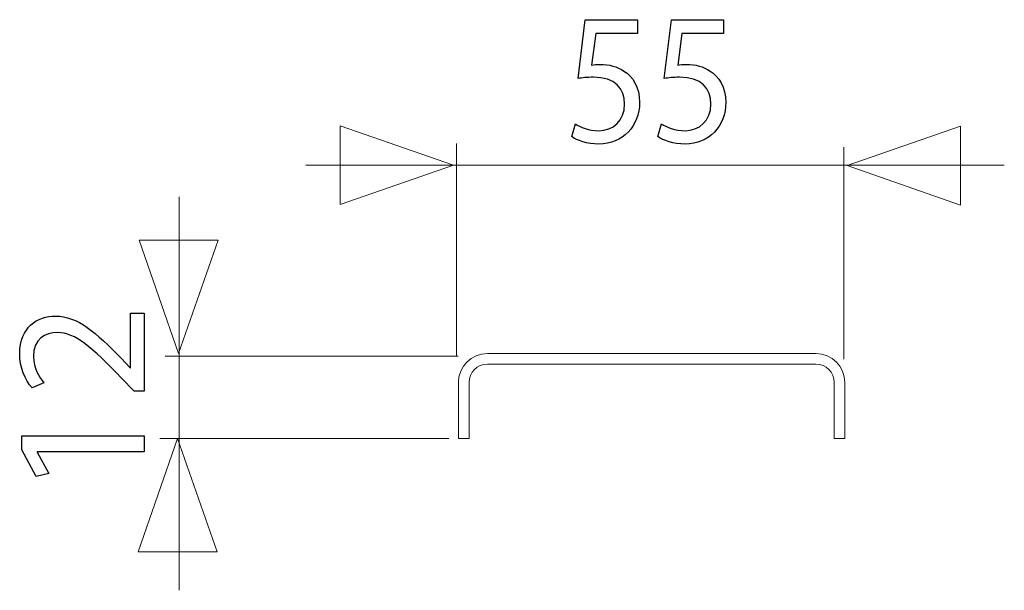
# Model space of a CAD drawing. Units: millimetres. Extents: x -39.4 to 39.4, y -20.5 to 20.5.
# Drawn here: x 26.8 to 37.9, y 13.1 to 19.6 of the extents above; entities that cross this region are included whole.
import ezdxf

# ---------------------------------------------------------------- set-up
doc = ezdxf.new("R2010")
doc.units = ezdxf.units.MM
doc.header["$MEASUREMENT"] = 0
doc.layers.add('Vrstva 1', color=7, linetype='Continuous')

msp = doc.modelspace()

# ---------------------------------------------------------------- linework, layer by layer
at = {"layer": 'Vrstva 1', "color": 250}
for points, knots in [([(33.7482, 19.5622), (33.7482, 19.5622), (33.161, 19.5622), (33.161, 19.5622), (33.161, 19.5622), (33.161, 19.5622), (33.0817, 18.9018), (33.0817, 18.9018), (33.0817, 18.9018), (33.1271, 18.9081), (33.1818, 18.9145), (33.2536, 18.9145), (33.2536, 18.9145), (33.4971, 18.9145), (33.6048, 18.7896), (33.6048, 18.6118), (33.6048, 18.6118), (33.6066, 18.4276), (33.4707, 18.3134), (33.3159, 18.3134), (33.3159, 18.3134), (33.2026, 18.3134), (33.1025, 18.3557), (33.0515, 18.3896), (33.0515, 18.3896), (33.0515, 18.3896), (33.01, 18.2478), (33.01, 18.2478), (33.01, 18.2478), (33.0704, 18.2055), (33.1818, 18.1631), (33.3159, 18.1631), (33.3159, 18.1631), (33.5821, 18.1631), (33.7728, 18.3642), (33.7728, 18.633), (33.7728, 18.633), (33.7728, 18.8044), (33.6935, 18.925), (33.5972, 18.9844), (33.5972, 18.9844), (33.5217, 19.0373), (33.4292, 19.0585), (33.3329, 19.0585), (33.3329, 19.0585), (33.2876, 19.0585), (33.2611, 19.0563), (33.2328, 19.0521), (33.2328, 19.0521), (33.2328, 19.0521), (33.28, 19.4055), (33.28, 19.4055), (33.28, 19.4055), (33.28, 19.4055), (33.7482, 19.4055), (33.7482, 19.4055), (33.7482, 19.4055), (33.7482, 19.4055), (33.7482, 19.5622), (33.7482, 19.5622)], [0, 0, 0, 0, 0.0625, 0.0625, 0.0625, 0.0625, 0.125, 0.125, 0.125, 0.125, 0.1875, 0.1875, 0.1875, 0.1875, 0.25, 0.25, 0.25, 0.25, 0.3125, 0.3125, 0.3125, 0.3125, 0.375, 0.375, 0.375, 0.375, 0.4375, 0.4375, 0.4375, 0.4375, 0.5, 0.5, 0.5, 0.5, 0.5625, 0.5625, 0.5625, 0.5625, 0.625, 0.625, 0.625, 0.625, 0.6875, 0.6875, 0.6875, 0.6875, 0.75, 0.75, 0.75, 0.75, 0.8125, 0.8125, 0.8125, 0.8125, 0.875, 0.875, 0.875, 0.875, 1, 1, 1, 1]), ([(34.7168, 19.5622), (34.7168, 19.5622), (34.1296, 19.5622), (34.1296, 19.5622), (34.1296, 19.5622), (34.1296, 19.5622), (34.0503, 18.9018), (34.0503, 18.9018), (34.0503, 18.9018), (34.0957, 18.9081), (34.1504, 18.9145), (34.2222, 18.9145), (34.2222, 18.9145), (34.4657, 18.9145), (34.5734, 18.7896), (34.5734, 18.6118), (34.5734, 18.6118), (34.5752, 18.4276), (34.4393, 18.3134), (34.2845, 18.3134), (34.2845, 18.3134), (34.1712, 18.3134), (34.0711, 18.3557), (34.0201, 18.3896), (34.0201, 18.3896), (34.0201, 18.3896), (33.9786, 18.2478), (33.9786, 18.2478), (33.9786, 18.2478), (34.039, 18.2055), (34.1504, 18.1631), (34.2845, 18.1631), (34.2845, 18.1631), (34.5507, 18.1631), (34.7414, 18.3642), (34.7414, 18.633), (34.7414, 18.633), (34.7414, 18.8044), (34.6621, 18.925), (34.5658, 18.9844), (34.5658, 18.9844), (34.4903, 19.0373), (34.3978, 19.0585), (34.3015, 19.0585), (34.3015, 19.0585), (34.2562, 19.0585), (34.2297, 19.0563), (34.2014, 19.0521), (34.2014, 19.0521), (34.2014, 19.0521), (34.2486, 19.4055), (34.2486, 19.4055), (34.2486, 19.4055), (34.2486, 19.4055), (34.7168, 19.4055), (34.7168, 19.4055), (34.7168, 19.4055), (34.7168, 19.4055), (34.7168, 19.5622), (34.7168, 19.5622)], [0, 0, 0, 0, 0.0625, 0.0625, 0.0625, 0.0625, 0.125, 0.125, 0.125, 0.125, 0.1875, 0.1875, 0.1875, 0.1875, 0.25, 0.25, 0.25, 0.25, 0.3125, 0.3125, 0.3125, 0.3125, 0.375, 0.375, 0.375, 0.375, 0.4375, 0.4375, 0.4375, 0.4375, 0.5, 0.5, 0.5, 0.5, 0.5625, 0.5625, 0.5625, 0.5625, 0.625, 0.625, 0.625, 0.625, 0.6875, 0.6875, 0.6875, 0.6875, 0.75, 0.75, 0.75, 0.75, 0.8125, 0.8125, 0.8125, 0.8125, 0.875, 0.875, 0.875, 0.875, 1, 1, 1, 1]), ([(28.2073, 16.2643), (28.2073, 16.2643), (28.0528, 16.2643), (28.0528, 16.2643), (28.0528, 16.2643), (28.0528, 16.2643), (28.0528, 15.6483), (28.0528, 15.6483), (28.0528, 15.6483), (28.0528, 15.6483), (28.0485, 15.6483), (28.0485, 15.6483), (28.0485, 15.6483), (28.0485, 15.6483), (27.9469, 15.7563), (27.9469, 15.7563), (27.9469, 15.7563), (27.6675, 16.0463), (27.4622, 16.2304), (27.2082, 16.2304), (27.2082, 16.2304), (27.0114, 16.2304), (26.8082, 16.1055), (26.8082, 15.8092), (26.8082, 15.8092), (26.8082, 15.6526), (26.8695, 15.515), (26.9479, 15.4218), (26.9479, 15.4218), (26.9479, 15.4218), (27.0791, 15.4811), (27.0791, 15.4811), (27.0791, 15.4811), (27.0262, 15.5446), (26.9627, 15.6483), (26.9627, 15.7732), (26.9627, 15.7732), (26.9627, 15.9785), (27.0918, 16.0441), (27.2315, 16.0441), (27.2315, 16.0441), (27.4389, 16.0441), (27.6167, 15.8833), (27.9512, 15.5319), (27.9512, 15.5319), (27.9512, 15.5319), (28.093, 15.3859), (28.093, 15.3859), (28.093, 15.3859), (28.093, 15.3859), (28.2073, 15.3859), (28.2073, 15.3859), (28.2073, 15.3859), (28.2073, 15.3859), (28.2073, 16.2643), (28.2073, 16.2643)], [0, 0, 0, 0, 0.0666667, 0.0666667, 0.0666667, 0.0666667, 0.1333333, 0.1333333, 0.1333333, 0.1333333, 0.2, 0.2, 0.2, 0.2, 0.2666667, 0.2666667, 0.2666667, 0.2666667, 0.3333333, 0.3333333, 0.3333333, 0.3333333, 0.4, 0.4, 0.4, 0.4, 0.4666667, 0.4666667, 0.4666667, 0.4666667, 0.5333333, 0.5333333, 0.5333333, 0.5333333, 0.6, 0.6, 0.6, 0.6, 0.6666667, 0.6666667, 0.6666667, 0.6666667, 0.7333333, 0.7333333, 0.7333333, 0.7333333, 0.8, 0.8, 0.8, 0.8, 0.8666667, 0.8666667, 0.8666667, 0.8666667, 1, 1, 1, 1]), ([(28.2073, 14.7042), (28.2073, 14.7042), (28.2073, 14.8842), (28.2073, 14.8842), (28.2073, 14.8842), (28.2073, 14.8842), (26.8314, 14.8842), (26.8314, 14.8842), (26.8314, 14.8842), (26.8314, 14.8842), (26.8314, 14.7254), (26.8314, 14.7254), (26.8314, 14.7254), (26.8314, 14.7254), (26.9923, 14.4248), (26.9923, 14.4248), (26.9923, 14.4248), (26.9923, 14.4248), (27.1341, 14.4608), (27.1341, 14.4608), (27.1341, 14.4608), (27.1341, 14.4608), (27.005, 14.7), (27.005, 14.7), (27.005, 14.7), (27.005, 14.7), (27.005, 14.7042), (27.005, 14.7042), (27.005, 14.7042), (27.005, 14.7042), (28.2073, 14.7042), (28.2073, 14.7042)], [0, 0, 0, 0, 0.1111111, 0.1111111, 0.1111111, 0.1111111, 0.2222222, 0.2222222, 0.2222222, 0.2222222, 0.3333333, 0.3333333, 0.3333333, 0.3333333, 0.4444444, 0.4444444, 0.4444444, 0.4444444, 0.5555556, 0.5555556, 0.5555556, 0.5555556, 0.6666667, 0.6666667, 0.6666667, 0.6666667, 0.7777778, 0.7777778, 0.7777778, 0.7777778, 1, 1, 1, 1])]:
    msp.add_open_spline(points, degree=3, knots=knots, dxfattribs=at)
at = {"layer": 'Vrstva 1', "color": 250, "lineweight": 9}
for points in [[(30.4102, 18.3704), (30.4102, 18.3704), (31.683, 17.927), (31.683, 17.927), (31.683, 17.927), (31.683, 17.927), (30.4102, 17.4836), (30.4102, 17.4836), (30.4102, 17.4836), (30.4102, 17.4836), (30.4102, 18.3704), (30.4102, 18.3704)], [(37.377, 18.3648), (37.377, 18.3648), (36.1042, 17.9214), (36.1042, 17.9214), (36.1042, 17.9214), (36.1042, 17.9214), (37.377, 17.478), (37.377, 17.478), (37.377, 17.478), (37.377, 17.478), (37.377, 18.3648), (37.377, 18.3648)], [(28.1504, 17.0828), (28.1504, 17.0828), (28.5938, 15.81), (28.5938, 15.81), (28.5938, 15.81), (28.5938, 15.81), (29.0372, 17.0828), (29.0372, 17.0828), (29.0372, 17.0828), (29.0372, 17.0828), (28.1504, 17.0828), (28.1504, 17.0828)], [(28.1384, 13.5804), (28.1384, 13.5804), (28.5818, 14.8532), (28.5818, 14.8532), (28.5818, 14.8532), (28.5818, 14.8532), (29.0252, 13.5804), (29.0252, 13.5804), (29.0252, 13.5804), (29.0252, 13.5804), (28.1384, 13.5804), (28.1384, 13.5804)]]:
    msp.add_open_spline(points, degree=3, knots=[0, 0, 0, 0, 0.25, 0.25, 0.25, 0.25, 0.5, 0.5, 0.5, 0.5, 1, 1, 1, 1], dxfattribs=at)
for points in [[(31.717, 15.7874), (31.717, 15.7874), (31.717, 18.1719), (31.717, 18.1719)], [(36.0661, 15.746), (36.0661, 15.746), (36.0661, 18.1305), (36.0661, 18.1305)], [(30.0241, 17.9266), (30.0241, 17.9266), (37.8703, 17.9266), (37.8703, 17.9266)], [(28.601, 17.5706), (28.601, 17.5706), (28.601, 13.147), (28.601, 13.147)], [(31.7336, 15.7776), (31.7336, 15.7776), (28.4412, 15.7776), (28.4412, 15.7776)], [(31.6302, 14.8556), (31.6302, 14.8556), (28.3833, 14.8556), (28.3833, 14.8556)]]:
    msp.add_open_spline(points, degree=3, dxfattribs=at)
at = {"layer": 'Vrstva 1', "color": 9, "lineweight": 18}
msp.add_open_spline([(35.7531, 15.8092), (35.9333, 15.8092), (36.0792, 15.6633), (36.0792, 15.4831), (36.0792, 15.4831), (36.0792, 15.4831), (36.0792, 14.8549), (36.0792, 14.8549), (36.0792, 14.8549), (36.0792, 14.8549), (35.9599, 14.8549), (35.9599, 14.8549), (35.9599, 14.8549), (35.9599, 14.8549), (35.9599, 15.4831), (35.9599, 15.4831), (35.9599, 15.4831), (35.9599, 15.5974), (35.8674, 15.6899), (35.7531, 15.6899), (35.7531, 15.6899), (35.7531, 15.6899), (32.0631, 15.6899), (32.0631, 15.6899), (32.0631, 15.6899), (31.9488, 15.6899), (31.8563, 15.5974), (31.8563, 15.4831), (31.8563, 15.4831), (31.8563, 15.4831), (31.8563, 14.8549), (31.8563, 14.8549), (31.8563, 14.8549), (31.8563, 14.8549), (31.737, 14.8549), (31.737, 14.8549), (31.737, 14.8549), (31.737, 14.8549), (31.737, 15.4831), (31.737, 15.4831), (31.737, 15.4831), (31.737, 15.6633), (31.8829, 15.8092), (32.0631, 15.8092), (32.0631, 15.8092), (32.0631, 15.8092), (35.7531, 15.8092), (35.7531, 15.8092)], degree=3, knots=[0, 0, 0, 0, 0.0769231, 0.0769231, 0.0769231, 0.0769231, 0.1538462, 0.1538462, 0.1538462, 0.1538462, 0.2307692, 0.2307692, 0.2307692, 0.2307692, 0.3076923, 0.3076923, 0.3076923, 0.3076923, 0.3846154, 0.3846154, 0.3846154, 0.3846154, 0.4615385, 0.4615385, 0.4615385, 0.4615385, 0.5384615, 0.5384615, 0.5384615, 0.5384615, 0.6153846, 0.6153846, 0.6153846, 0.6153846, 0.6923077, 0.6923077, 0.6923077, 0.6923077, 0.7692308, 0.7692308, 0.7692308, 0.7692308, 0.8461538, 0.8461538, 0.8461538, 0.8461538, 1, 1, 1, 1], dxfattribs=at)

doc.saveas('drawing.dxf')
